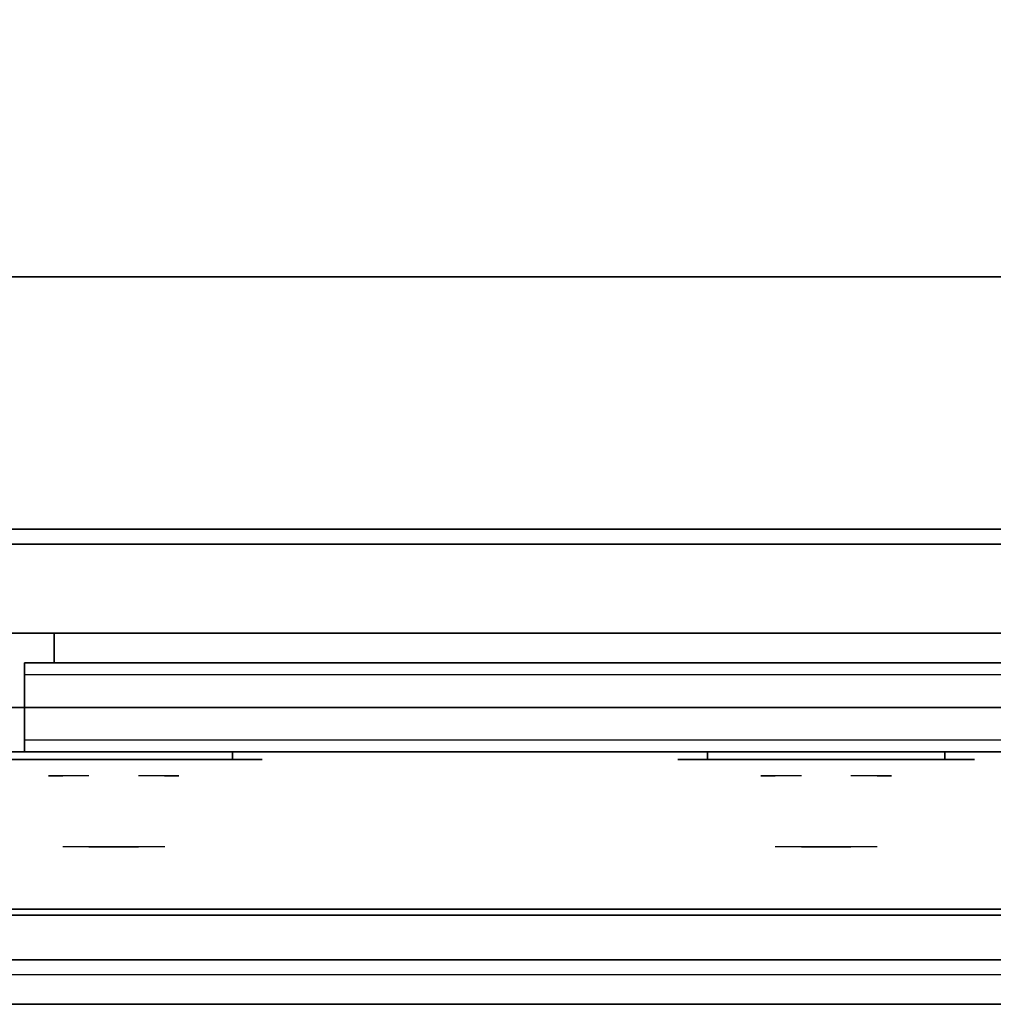
# Model space of a CAD drawing. Extents: x -88 to 88, y -21 to 21.
# Drawn here: x 56 to 73, y -21 to -4 of the extents above; entities that cross this region are included whole.
import ezdxf

# ---------------------------------------------------------------- set-up
doc = ezdxf.new("R2010")
doc.units = 0
for name, color, linetype in [('3D', 254, 'CONTINUOUS'), ('3D-BLACK', 250, 'CONTINUOUS'), ('3D-CHROME', 254, 'CONTINUOUS'), ('3D-COLDROLL', 252, 'CONTINUOUS'), ('3D-FLAT', 7, 'CONTINUOUS'), ('3D-GRAY', 251, 'CONTINUOUS'), ('3D-NON', 43, 'CONTINUOUS'), ('3D-VHC', 1, 'CONTINUOUS')]:
    doc.layers.add(name, color=color, linetype=linetype)

msp = doc.modelspace()

# ---------------------------------------------------------------- linework, layer by layer
at = {"layer": '3D'}
msp.add_3dface([(87.85, -20.2, 36), (4.05, -20.2, 36), (4.05, -20.95, 35.25), (87.85, -20.95, 35.25)], dxfattribs=at)
at = {"layer": '3D-BLACK', "extrusion": (0, 1, 0)}
for centre, start, end in [((-59.95, 30.5, -16.825), 90, 270), ((-67.95, 30.5, -16.825), 270, 90), ((-71.95, 30.5, -16.825), 90, 270)]:
    msp.add_arc(centre, 0.5, start, end, dxfattribs=at)
at = {"layer": '3D-BLACK'}
for points in [[(59.95, -16.825, 30), (59.95, -16.7, 30), (55.95, -16.7, 30), (55.95, -16.825, 30)], [(55.95, -16.825, 31), (55.95, -16.7, 31), (59.95, -16.7, 31), (59.95, -16.825, 31)], [(71.95, -16.825, 30), (71.95, -16.7, 30), (67.95, -16.7, 30), (67.95, -16.825, 30)], [(67.95, -16.825, 31), (67.95, -16.7, 31), (71.95, -16.7, 31), (71.95, -16.825, 31)]]:
    msp.add_3dface(points, dxfattribs=at)
at = {"layer": '3D-BLACK', "invisible_edges": 15}
for points in [[(60.45, -16.825, 30.5), (60.383, -16.825, 30.25), (55.517, -16.825, 30.25), (55.45, -16.825, 30.5)], [(60.383, -16.825, 30.75), (60.45, -16.825, 30.5), (55.45, -16.825, 30.5), (55.517, -16.825, 30.75)], [(60.383, -16.825, 30.25), (60.2, -16.825, 30.067), (55.7, -16.825, 30.067), (55.517, -16.825, 30.25)], [(60.2, -16.825, 30.933), (60.383, -16.825, 30.75), (55.517, -16.825, 30.75), (55.7, -16.825, 30.933)], [(60.2, -16.825, 30.067), (59.95, -16.825, 30), (55.95, -16.825, 30), (55.7, -16.825, 30.067)], [(59.95, -16.825, 31), (60.2, -16.825, 30.933), (55.7, -16.825, 30.933), (55.95, -16.825, 31)], [(72.45, -16.825, 30.5), (72.383, -16.825, 30.25), (67.517, -16.825, 30.25), (67.45, -16.825, 30.5)], [(72.383, -16.825, 30.75), (72.45, -16.825, 30.5), (67.45, -16.825, 30.5), (67.517, -16.825, 30.75)], [(72.383, -16.825, 30.25), (72.2, -16.825, 30.067), (67.7, -16.825, 30.067), (67.517, -16.825, 30.25)], [(72.2, -16.825, 30.933), (72.383, -16.825, 30.75), (67.517, -16.825, 30.75), (67.7, -16.825, 30.933)], [(72.2, -16.825, 30.067), (71.95, -16.825, 30), (67.95, -16.825, 30), (67.7, -16.825, 30.067)], [(71.95, -16.825, 31), (72.2, -16.825, 30.933), (67.7, -16.825, 30.933), (67.95, -16.825, 31)]]:
    msp.add_3dface(points, dxfattribs=at)
at = {"layer": '3D-CHROME', "extrusion": (0, -1, 0)}
for centre, radius, start, end in [((57.95, 30.5, 16.825), 0.2, 180, 0), ((57.95, 30.5, 16.825), 0.2, 0, 180), ((69.95, 30.5, 16.825), 0.2, 180, 0), ((69.95, 30.5, 16.825), 0.2, 0, 180), ((57.95, 30.5, 17.1), 1.1, 112.2526, 218.6926), ((57.95, 30.5, 17.1), 1.1, 321.3074, 67.7474), ((69.95, 30.5, 17.1), 1.1, 112.2526, 218.6926), ((69.95, 30.5, 17.1), 1.1, 321.3074, 67.7474)]:
    msp.add_arc(centre, radius, start, end, dxfattribs=at)
at = {"layer": '3D-CHROME', "extrusion": (0, 1, 0)}
for centre, radius, start, end in [((-57.95, 30.5, -18.3), 1.1, 218.6926, 321.3074), ((-56.773, 30.805, -18.3), 1.042, 136.8322, 252.2226), ((-57.95, 30.5, -18.3), 1.1, 67.7474, 112.2526), ((-59.127, 30.805, -18.3), 1.042, 287.7774, 43.1678), ((-69.95, 30.5, -18.3), 1.1, 218.6926, 321.3074), ((-68.773, 30.805, -18.3), 1.042, 136.8322, 252.2226), ((-69.95, 30.5, -18.3), 1.1, 67.7474, 112.2526), ((-71.127, 30.805, -18.3), 1.042, 287.7774, 43.1678)]:
    msp.add_arc(centre, radius, start, end, dxfattribs=at)
at = {"layer": '3D-CHROME', "invisible_edges": 15}
for points in [[(57.64, -17.7, 30.226), (57.401, -17.7, 29.973), (56.923, -17.7, 30.107), (56.852, -17.7, 30.438)], [(57.782, -17.7, 30.543), (57.64, -17.7, 30.226), (56.852, -17.7, 30.438), (56.885, -17.7, 30.776)], [(57.812, -17.7, 30.89), (57.782, -17.7, 30.543), (56.885, -17.7, 30.776), (57.02, -17.7, 31.087)], [(57.401, -17.7, 29.973), (57.091, -17.7, 29.812), (57.091, -17.7, 29.812), (56.923, -17.7, 30.107)], [(57.726, -17.7, 31.228), (57.812, -17.7, 30.89), (57.02, -17.7, 31.087), (57.243, -17.7, 31.343)], [(57.533, -17.7, 31.518), (57.726, -17.7, 31.228), (57.243, -17.7, 31.343), (57.533, -17.7, 31.518)], [(58.088, -17.7, 30.89), (58.118, -17.7, 30.543), (59.015, -17.7, 30.776), (58.88, -17.7, 31.087)], [(58.174, -17.7, 31.228), (58.088, -17.7, 30.89), (58.88, -17.7, 31.087), (58.657, -17.7, 31.343)], [(58.118, -17.7, 30.543), (58.26, -17.7, 30.226), (59.048, -17.7, 30.438), (59.015, -17.7, 30.776)], [(58.367, -17.7, 31.518), (58.174, -17.7, 31.228), (58.657, -17.7, 31.343), (58.367, -17.7, 31.518)], [(58.26, -17.7, 30.226), (58.499, -17.7, 29.973), (58.977, -17.7, 30.107), (59.048, -17.7, 30.438)], [(58.499, -17.7, 29.973), (58.809, -17.7, 29.812), (58.809, -17.7, 29.812), (58.977, -17.7, 30.107)], [(69.64, -17.7, 30.226), (69.401, -17.7, 29.973), (68.923, -17.7, 30.107), (68.852, -17.7, 30.438)], [(69.782, -17.7, 30.543), (69.64, -17.7, 30.226), (68.852, -17.7, 30.438), (68.885, -17.7, 30.776)], [(69.812, -17.7, 30.89), (69.782, -17.7, 30.543), (68.885, -17.7, 30.776), (69.02, -17.7, 31.087)], [(69.401, -17.7, 29.973), (69.091, -17.7, 29.812), (69.091, -17.7, 29.812), (68.923, -17.7, 30.107)], [(69.726, -17.7, 31.228), (69.812, -17.7, 30.89), (69.02, -17.7, 31.087), (69.243, -17.7, 31.343)], [(69.533, -17.7, 31.518), (69.726, -17.7, 31.228), (69.243, -17.7, 31.343), (69.533, -17.7, 31.518)], [(70.088, -17.7, 30.89), (70.118, -17.7, 30.543), (71.015, -17.7, 30.776), (70.88, -17.7, 31.087)], [(70.174, -17.7, 31.228), (70.088, -17.7, 30.89), (70.88, -17.7, 31.087), (70.657, -17.7, 31.343)], [(70.118, -17.7, 30.543), (70.26, -17.7, 30.226), (71.048, -17.7, 30.438), (71.015, -17.7, 30.776)], [(70.367, -17.7, 31.518), (70.174, -17.7, 31.228), (70.657, -17.7, 31.343), (70.367, -17.7, 31.518)], [(70.26, -17.7, 30.226), (70.499, -17.7, 29.973), (70.977, -17.7, 30.107), (71.048, -17.7, 30.438)], [(70.499, -17.7, 29.973), (70.809, -17.7, 29.812), (70.809, -17.7, 29.812), (70.977, -17.7, 30.107)], [(57.435, -18.3, 29.641), (57.214, -18.3, 29.86), (57.091, -18.3, 29.812), (57.332, -18.3, 29.59)], [(57.532, -18.3, 29.712), (57.329, -18.3, 29.923), (57.214, -18.3, 29.86), (57.435, -18.3, 29.641)], [(57.621, -18.3, 29.802), (57.435, -18.3, 30), (57.329, -18.3, 29.923), (57.532, -18.3, 29.712)], [(57.685, -18.3, 29.501), (57.435, -18.3, 29.641), (57.332, -18.3, 29.59), (57.627, -18.3, 29.449)], [(57.739, -18.3, 29.578), (57.532, -18.3, 29.712), (57.435, -18.3, 29.641), (57.685, -18.3, 29.501)], [(57.7, -18.3, 29.909), (57.531, -18.3, 30.089), (57.435, -18.3, 30), (57.621, -18.3, 29.802)], [(57.768, -18.3, 30.03), (57.615, -18.3, 30.19), (57.531, -18.3, 30.089), (57.7, -18.3, 29.909)], [(57.789, -18.3, 29.676), (57.621, -18.3, 29.802), (57.532, -18.3, 29.712), (57.739, -18.3, 29.578)], [(57.668, -18.3, 31.563), (57.533, -18.3, 31.518), (57.617, -18.3, 31.417), (57.74, -18.3, 31.459)], [(57.825, -18.3, 30.163), (57.685, -18.3, 30.3), (57.615, -18.3, 30.19), (57.768, -18.3, 30.03)], [(57.74, -18.3, 31.459), (57.617, -18.3, 31.417), (57.687, -18.3, 31.306), (57.801, -18.3, 31.34)], [(57.833, -18.3, 29.794), (57.7, -18.3, 29.909), (57.621, -18.3, 29.802), (57.789, -18.3, 29.676)], [(57.95, -18.3, 29.453), (57.685, -18.3, 29.501), (57.627, -18.3, 29.449), (57.95, -18.3, 29.4)], [(57.808, -18.3, 31.591), (57.668, -18.3, 31.563), (57.74, -18.3, 31.459), (57.849, -18.3, 31.485)], [(57.95, -18.3, 29.532), (57.739, -18.3, 29.578), (57.685, -18.3, 29.501), (57.95, -18.3, 29.453)], [(57.869, -18.3, 30.306), (57.741, -18.3, 30.419), (57.685, -18.3, 30.3), (57.825, -18.3, 30.163)], [(57.801, -18.3, 31.34), (57.687, -18.3, 31.306), (57.743, -18.3, 31.188), (57.85, -18.3, 31.208)], [(57.871, -18.3, 29.927), (57.768, -18.3, 30.03), (57.7, -18.3, 29.909), (57.833, -18.3, 29.794)], [(57.95, -18.3, 29.633), (57.789, -18.3, 29.676), (57.739, -18.3, 29.578), (57.95, -18.3, 29.532)], [(57.849, -18.3, 31.485), (57.74, -18.3, 31.459), (57.801, -18.3, 31.34), (57.883, -18.3, 31.36)], [(57.9, -18.3, 30.455), (57.782, -18.3, 30.543), (57.741, -18.3, 30.419), (57.869, -18.3, 30.306)], [(57.85, -18.3, 31.208), (57.743, -18.3, 31.188), (57.783, -18.3, 31.063), (57.887, -18.3, 31.066)], [(57.903, -18.3, 30.075), (57.825, -18.3, 30.163), (57.768, -18.3, 30.03), (57.871, -18.3, 29.927)], [(57.918, -18.3, 30.609), (57.807, -18.3, 30.672), (57.782, -18.3, 30.543), (57.9, -18.3, 30.455)], [(57.887, -18.3, 31.066), (57.783, -18.3, 31.063), (57.808, -18.3, 30.934), (57.911, -18.3, 30.917)], [(57.95, -18.3, 29.754), (57.833, -18.3, 29.794), (57.789, -18.3, 29.676), (57.95, -18.3, 29.633)], [(57.883, -18.3, 31.36), (57.801, -18.3, 31.34), (57.85, -18.3, 31.208), (57.912, -18.3, 31.22)], [(57.921, -18.3, 30.764), (57.816, -18.3, 30.803), (57.807, -18.3, 30.672), (57.918, -18.3, 30.609)], [(57.911, -18.3, 30.917), (57.808, -18.3, 30.934), (57.816, -18.3, 30.803), (57.921, -18.3, 30.764)], [(57.95, -18.3, 31.6), (57.808, -18.3, 31.591), (57.849, -18.3, 31.485), (57.95, -18.3, 31.493)], [(57.927, -18.3, 30.233), (57.869, -18.3, 30.306), (57.825, -18.3, 30.163), (57.903, -18.3, 30.075)], [(57.95, -18.3, 29.892), (57.871, -18.3, 29.927), (57.833, -18.3, 29.794), (57.95, -18.3, 29.754)], [(57.95, -18.3, 31.493), (57.849, -18.3, 31.485), (57.883, -18.3, 31.36), (57.95, -18.3, 31.367)], [(57.912, -18.3, 31.22), (57.85, -18.3, 31.208), (57.887, -18.3, 31.066), (57.933, -18.3, 31.067)], [(57.943, -18.3, 30.398), (57.9, -18.3, 30.455), (57.869, -18.3, 30.306), (57.927, -18.3, 30.233)], [(57.95, -18.3, 30.044), (57.903, -18.3, 30.075), (57.871, -18.3, 29.927), (57.95, -18.3, 29.892)], [(57.95, -18.3, 31.367), (57.883, -18.3, 31.36), (57.912, -18.3, 31.22), (57.95, -18.3, 31.224)], [(57.933, -18.3, 31.067), (57.887, -18.3, 31.066), (57.911, -18.3, 30.917), (57.947, -18.3, 30.905)], [(57.952, -18.3, 30.567), (57.918, -18.3, 30.609), (57.9, -18.3, 30.455), (57.943, -18.3, 30.398)], [(57.95, -18.3, 30.208), (57.927, -18.3, 30.233), (57.903, -18.3, 30.075), (57.95, -18.3, 30.044)], [(57.947, -18.3, 30.905), (57.911, -18.3, 30.917), (57.921, -18.3, 30.764), (57.954, -18.3, 30.738)], [(57.95, -18.3, 31.224), (57.912, -18.3, 31.22), (57.933, -18.3, 31.067), (57.95, -18.3, 31.067)], [(57.954, -18.3, 30.738), (57.921, -18.3, 30.764), (57.918, -18.3, 30.609), (57.952, -18.3, 30.567)], [(57.95, -18.3, 30.378), (57.943, -18.3, 30.398), (57.927, -18.3, 30.233), (57.95, -18.3, 30.208)], [(57.95, -18.3, 31.067), (57.933, -18.3, 31.067), (57.947, -18.3, 30.905), (57.95, -18.3, 30.901)], [(57.95, -18.3, 30.553), (57.952, -18.3, 30.567), (57.943, -18.3, 30.398), (57.95, -18.3, 30.378)], [(57.946, -18.3, 30.738), (57.95, -18.3, 30.729), (57.95, -18.3, 30.553), (57.948, -18.3, 30.567)], [(57.979, -18.3, 30.764), (57.946, -18.3, 30.738), (57.948, -18.3, 30.567), (57.982, -18.3, 30.609)], [(57.953, -18.3, 30.905), (57.95, -18.3, 30.901), (57.95, -18.3, 30.729), (57.946, -18.3, 30.738)], [(57.989, -18.3, 30.917), (57.953, -18.3, 30.905), (57.946, -18.3, 30.738), (57.979, -18.3, 30.764)], [(57.95, -18.3, 30.901), (57.947, -18.3, 30.905), (57.954, -18.3, 30.738), (57.95, -18.3, 30.729)], [(57.948, -18.3, 30.567), (57.95, -18.3, 30.553), (57.95, -18.3, 30.378), (57.957, -18.3, 30.398)], [(57.982, -18.3, 30.609), (57.948, -18.3, 30.567), (57.957, -18.3, 30.398), (58, -18.3, 30.455)], [(58.215, -18.3, 29.501), (57.95, -18.3, 29.453), (57.95, -18.3, 29.4), (58.273, -18.3, 29.449)], [(58.161, -18.3, 29.578), (57.95, -18.3, 29.532), (57.95, -18.3, 29.453), (58.215, -18.3, 29.501)], [(58.111, -18.3, 29.676), (57.95, -18.3, 29.633), (57.95, -18.3, 29.532), (58.161, -18.3, 29.578)], [(58.067, -18.3, 29.794), (57.95, -18.3, 29.754), (57.95, -18.3, 29.633), (58.111, -18.3, 29.676)], [(58.029, -18.3, 29.927), (57.95, -18.3, 29.892), (57.95, -18.3, 29.754), (58.067, -18.3, 29.794)], [(57.997, -18.3, 30.075), (57.95, -18.3, 30.044), (57.95, -18.3, 29.892), (58.029, -18.3, 29.927)], [(57.973, -18.3, 30.233), (57.95, -18.3, 30.208), (57.95, -18.3, 30.044), (57.997, -18.3, 30.075)], [(57.957, -18.3, 30.398), (57.95, -18.3, 30.378), (57.95, -18.3, 30.208), (57.973, -18.3, 30.233)], [(57.95, -18.3, 30.729), (57.954, -18.3, 30.738), (57.952, -18.3, 30.567), (57.95, -18.3, 30.553)], [(57.967, -18.3, 31.067), (57.95, -18.3, 31.067), (57.95, -18.3, 30.901), (57.953, -18.3, 30.905)], [(57.988, -18.3, 31.22), (57.95, -18.3, 31.224), (57.95, -18.3, 31.067), (57.967, -18.3, 31.067)], [(58.017, -18.3, 31.36), (57.95, -18.3, 31.367), (57.95, -18.3, 31.224), (57.988, -18.3, 31.22)], [(58.051, -18.3, 31.485), (57.95, -18.3, 31.493), (57.95, -18.3, 31.367), (58.017, -18.3, 31.36)], [(58.092, -18.3, 31.591), (57.95, -18.3, 31.6), (57.95, -18.3, 31.493), (58.051, -18.3, 31.485)], [(58.013, -18.3, 31.066), (57.967, -18.3, 31.067), (57.953, -18.3, 30.905), (57.989, -18.3, 30.917)], [(58, -18.3, 30.455), (57.957, -18.3, 30.398), (57.973, -18.3, 30.233), (58.031, -18.3, 30.306)], [(58.05, -18.3, 31.208), (57.988, -18.3, 31.22), (57.967, -18.3, 31.067), (58.013, -18.3, 31.066)], [(58.031, -18.3, 30.306), (57.973, -18.3, 30.233), (57.997, -18.3, 30.075), (58.075, -18.3, 30.163)], [(58.084, -18.3, 30.803), (57.979, -18.3, 30.764), (57.982, -18.3, 30.609), (58.093, -18.3, 30.672)], [(58.092, -18.3, 30.934), (57.989, -18.3, 30.917), (57.979, -18.3, 30.764), (58.084, -18.3, 30.803)], [(58.093, -18.3, 30.672), (57.982, -18.3, 30.609), (58, -18.3, 30.455), (58.118, -18.3, 30.543)], [(58.099, -18.3, 31.34), (58.017, -18.3, 31.36), (57.988, -18.3, 31.22), (58.05, -18.3, 31.208)], [(58.117, -18.3, 31.063), (58.013, -18.3, 31.066), (57.989, -18.3, 30.917), (58.092, -18.3, 30.934)], [(58.075, -18.3, 30.163), (57.997, -18.3, 30.075), (58.029, -18.3, 29.927), (58.132, -18.3, 30.03)], [(58.118, -18.3, 30.543), (58, -18.3, 30.455), (58.031, -18.3, 30.306), (58.159, -18.3, 30.419)], [(58.157, -18.3, 31.188), (58.05, -18.3, 31.208), (58.013, -18.3, 31.066), (58.117, -18.3, 31.063)], [(58.16, -18.3, 31.459), (58.051, -18.3, 31.485), (58.017, -18.3, 31.36), (58.099, -18.3, 31.34)], [(58.132, -18.3, 30.03), (58.029, -18.3, 29.927), (58.067, -18.3, 29.794), (58.2, -18.3, 29.909)], [(58.159, -18.3, 30.419), (58.031, -18.3, 30.306), (58.075, -18.3, 30.163), (58.215, -18.3, 30.3)], [(58.213, -18.3, 31.306), (58.099, -18.3, 31.34), (58.05, -18.3, 31.208), (58.157, -18.3, 31.188)], [(58.232, -18.3, 31.563), (58.092, -18.3, 31.591), (58.051, -18.3, 31.485), (58.16, -18.3, 31.459)], [(58.2, -18.3, 29.909), (58.067, -18.3, 29.794), (58.111, -18.3, 29.676), (58.279, -18.3, 29.802)], [(58.215, -18.3, 30.3), (58.075, -18.3, 30.163), (58.132, -18.3, 30.03), (58.285, -18.3, 30.19)], [(58.283, -18.3, 31.417), (58.16, -18.3, 31.459), (58.099, -18.3, 31.34), (58.213, -18.3, 31.306)], [(58.279, -18.3, 29.802), (58.111, -18.3, 29.676), (58.161, -18.3, 29.578), (58.368, -18.3, 29.712)], [(58.285, -18.3, 30.19), (58.132, -18.3, 30.03), (58.2, -18.3, 29.909), (58.369, -18.3, 30.089)], [(58.367, -18.3, 31.518), (58.232, -18.3, 31.563), (58.16, -18.3, 31.459), (58.283, -18.3, 31.417)], [(58.368, -18.3, 29.712), (58.161, -18.3, 29.578), (58.215, -18.3, 29.501), (58.465, -18.3, 29.641)], [(58.369, -18.3, 30.089), (58.2, -18.3, 29.909), (58.279, -18.3, 29.802), (58.465, -18.3, 30)], [(58.465, -18.3, 29.641), (58.215, -18.3, 29.501), (58.273, -18.3, 29.449), (58.568, -18.3, 29.59)], [(58.465, -18.3, 30), (58.279, -18.3, 29.802), (58.368, -18.3, 29.712), (58.571, -18.3, 29.923)], [(58.571, -18.3, 29.923), (58.368, -18.3, 29.712), (58.465, -18.3, 29.641), (58.686, -18.3, 29.86)], [(58.686, -18.3, 29.86), (58.465, -18.3, 29.641), (58.568, -18.3, 29.59), (58.809, -18.3, 29.812)], [(69.435, -18.3, 29.641), (69.214, -18.3, 29.86), (69.091, -18.3, 29.812), (69.332, -18.3, 29.59)], [(69.532, -18.3, 29.712), (69.329, -18.3, 29.923), (69.214, -18.3, 29.86), (69.435, -18.3, 29.641)], [(69.621, -18.3, 29.802), (69.435, -18.3, 30), (69.329, -18.3, 29.923), (69.532, -18.3, 29.712)], [(69.685, -18.3, 29.501), (69.435, -18.3, 29.641), (69.332, -18.3, 29.59), (69.627, -18.3, 29.449)], [(69.739, -18.3, 29.578), (69.532, -18.3, 29.712), (69.435, -18.3, 29.641), (69.685, -18.3, 29.501)], [(69.7, -18.3, 29.909), (69.531, -18.3, 30.089), (69.435, -18.3, 30), (69.621, -18.3, 29.802)], [(69.768, -18.3, 30.03), (69.615, -18.3, 30.19), (69.531, -18.3, 30.089), (69.7, -18.3, 29.909)], [(69.789, -18.3, 29.676), (69.621, -18.3, 29.802), (69.532, -18.3, 29.712), (69.739, -18.3, 29.578)], [(69.668, -18.3, 31.563), (69.533, -18.3, 31.518), (69.617, -18.3, 31.417), (69.74, -18.3, 31.459)], [(69.825, -18.3, 30.163), (69.685, -18.3, 30.3), (69.615, -18.3, 30.19), (69.768, -18.3, 30.03)], [(69.74, -18.3, 31.459), (69.617, -18.3, 31.417), (69.687, -18.3, 31.306), (69.801, -18.3, 31.34)], [(69.833, -18.3, 29.794), (69.7, -18.3, 29.909), (69.621, -18.3, 29.802), (69.789, -18.3, 29.676)], [(69.95, -18.3, 29.453), (69.685, -18.3, 29.501), (69.627, -18.3, 29.449), (69.95, -18.3, 29.4)], [(69.808, -18.3, 31.591), (69.668, -18.3, 31.563), (69.74, -18.3, 31.459), (69.849, -18.3, 31.485)], [(69.95, -18.3, 29.532), (69.739, -18.3, 29.578), (69.685, -18.3, 29.501), (69.95, -18.3, 29.453)], [(69.869, -18.3, 30.306), (69.741, -18.3, 30.419), (69.685, -18.3, 30.3), (69.825, -18.3, 30.163)], [(69.801, -18.3, 31.34), (69.687, -18.3, 31.306), (69.743, -18.3, 31.188), (69.85, -18.3, 31.208)], [(69.871, -18.3, 29.927), (69.768, -18.3, 30.03), (69.7, -18.3, 29.909), (69.833, -18.3, 29.794)], [(69.95, -18.3, 29.633), (69.789, -18.3, 29.676), (69.739, -18.3, 29.578), (69.95, -18.3, 29.532)], [(69.849, -18.3, 31.485), (69.74, -18.3, 31.459), (69.801, -18.3, 31.34), (69.883, -18.3, 31.36)], [(69.9, -18.3, 30.455), (69.782, -18.3, 30.543), (69.741, -18.3, 30.419), (69.869, -18.3, 30.306)], [(69.85, -18.3, 31.208), (69.743, -18.3, 31.188), (69.783, -18.3, 31.063), (69.887, -18.3, 31.066)], [(69.903, -18.3, 30.075), (69.825, -18.3, 30.163), (69.768, -18.3, 30.03), (69.871, -18.3, 29.927)], [(69.918, -18.3, 30.609), (69.807, -18.3, 30.672), (69.782, -18.3, 30.543), (69.9, -18.3, 30.455)], [(69.887, -18.3, 31.066), (69.783, -18.3, 31.063), (69.808, -18.3, 30.934), (69.911, -18.3, 30.917)], [(69.95, -18.3, 29.754), (69.833, -18.3, 29.794), (69.789, -18.3, 29.676), (69.95, -18.3, 29.633)], [(69.883, -18.3, 31.36), (69.801, -18.3, 31.34), (69.85, -18.3, 31.208), (69.912, -18.3, 31.22)], [(69.921, -18.3, 30.764), (69.816, -18.3, 30.803), (69.807, -18.3, 30.672), (69.918, -18.3, 30.609)], [(69.911, -18.3, 30.917), (69.808, -18.3, 30.934), (69.816, -18.3, 30.803), (69.921, -18.3, 30.764)], [(69.95, -18.3, 31.6), (69.808, -18.3, 31.591), (69.849, -18.3, 31.485), (69.95, -18.3, 31.493)], [(69.927, -18.3, 30.233), (69.869, -18.3, 30.306), (69.825, -18.3, 30.163), (69.903, -18.3, 30.075)], [(69.95, -18.3, 29.892), (69.871, -18.3, 29.927), (69.833, -18.3, 29.794), (69.95, -18.3, 29.754)], [(69.95, -18.3, 31.493), (69.849, -18.3, 31.485), (69.883, -18.3, 31.36), (69.95, -18.3, 31.367)], [(69.912, -18.3, 31.22), (69.85, -18.3, 31.208), (69.887, -18.3, 31.066), (69.933, -18.3, 31.067)], [(69.943, -18.3, 30.398), (69.9, -18.3, 30.455), (69.869, -18.3, 30.306), (69.927, -18.3, 30.233)], [(69.95, -18.3, 30.044), (69.903, -18.3, 30.075), (69.871, -18.3, 29.927), (69.95, -18.3, 29.892)], [(69.95, -18.3, 31.367), (69.883, -18.3, 31.36), (69.912, -18.3, 31.22), (69.95, -18.3, 31.224)], [(69.933, -18.3, 31.067), (69.887, -18.3, 31.066), (69.911, -18.3, 30.917), (69.947, -18.3, 30.905)], [(69.952, -18.3, 30.567), (69.918, -18.3, 30.609), (69.9, -18.3, 30.455), (69.943, -18.3, 30.398)], [(69.95, -18.3, 30.208), (69.927, -18.3, 30.233), (69.903, -18.3, 30.075), (69.95, -18.3, 30.044)], [(69.947, -18.3, 30.905), (69.911, -18.3, 30.917), (69.921, -18.3, 30.764), (69.954, -18.3, 30.738)], [(69.95, -18.3, 31.224), (69.912, -18.3, 31.22), (69.933, -18.3, 31.067), (69.95, -18.3, 31.067)], [(69.954, -18.3, 30.738), (69.921, -18.3, 30.764), (69.918, -18.3, 30.609), (69.952, -18.3, 30.567)], [(69.95, -18.3, 30.378), (69.943, -18.3, 30.398), (69.927, -18.3, 30.233), (69.95, -18.3, 30.208)], [(69.95, -18.3, 31.067), (69.933, -18.3, 31.067), (69.947, -18.3, 30.905), (69.95, -18.3, 30.901)], [(69.95, -18.3, 30.553), (69.952, -18.3, 30.567), (69.943, -18.3, 30.398), (69.95, -18.3, 30.378)], [(69.946, -18.3, 30.738), (69.95, -18.3, 30.729), (69.95, -18.3, 30.553), (69.948, -18.3, 30.567)], [(69.979, -18.3, 30.764), (69.946, -18.3, 30.738), (69.948, -18.3, 30.567), (69.982, -18.3, 30.609)], [(69.953, -18.3, 30.905), (69.95, -18.3, 30.901), (69.95, -18.3, 30.729), (69.946, -18.3, 30.738)], [(69.989, -18.3, 30.917), (69.953, -18.3, 30.905), (69.946, -18.3, 30.738), (69.979, -18.3, 30.764)], [(69.95, -18.3, 30.901), (69.947, -18.3, 30.905), (69.954, -18.3, 30.738), (69.95, -18.3, 30.729)], [(69.948, -18.3, 30.567), (69.95, -18.3, 30.553), (69.95, -18.3, 30.378), (69.957, -18.3, 30.398)], [(69.982, -18.3, 30.609), (69.948, -18.3, 30.567), (69.957, -18.3, 30.398), (70, -18.3, 30.455)], [(70.215, -18.3, 29.501), (69.95, -18.3, 29.453), (69.95, -18.3, 29.4), (70.273, -18.3, 29.449)], [(70.161, -18.3, 29.578), (69.95, -18.3, 29.532), (69.95, -18.3, 29.453), (70.215, -18.3, 29.501)], [(70.111, -18.3, 29.676), (69.95, -18.3, 29.633), (69.95, -18.3, 29.532), (70.161, -18.3, 29.578)], [(70.067, -18.3, 29.794), (69.95, -18.3, 29.754), (69.95, -18.3, 29.633), (70.111, -18.3, 29.676)], [(70.029, -18.3, 29.927), (69.95, -18.3, 29.892), (69.95, -18.3, 29.754), (70.067, -18.3, 29.794)], [(69.997, -18.3, 30.075), (69.95, -18.3, 30.044), (69.95, -18.3, 29.892), (70.029, -18.3, 29.927)], [(69.973, -18.3, 30.233), (69.95, -18.3, 30.208), (69.95, -18.3, 30.044), (69.997, -18.3, 30.075)], [(69.957, -18.3, 30.398), (69.95, -18.3, 30.378), (69.95, -18.3, 30.208), (69.973, -18.3, 30.233)], [(69.95, -18.3, 30.729), (69.954, -18.3, 30.738), (69.952, -18.3, 30.567), (69.95, -18.3, 30.553)], [(69.967, -18.3, 31.067), (69.95, -18.3, 31.067), (69.95, -18.3, 30.901), (69.953, -18.3, 30.905)], [(69.988, -18.3, 31.22), (69.95, -18.3, 31.224), (69.95, -18.3, 31.067), (69.967, -18.3, 31.067)], [(70.017, -18.3, 31.36), (69.95, -18.3, 31.367), (69.95, -18.3, 31.224), (69.988, -18.3, 31.22)], [(70.051, -18.3, 31.485), (69.95, -18.3, 31.493), (69.95, -18.3, 31.367), (70.017, -18.3, 31.36)], [(70.092, -18.3, 31.591), (69.95, -18.3, 31.6), (69.95, -18.3, 31.493), (70.051, -18.3, 31.485)], [(70.013, -18.3, 31.066), (69.967, -18.3, 31.067), (69.953, -18.3, 30.905), (69.989, -18.3, 30.917)], [(70, -18.3, 30.455), (69.957, -18.3, 30.398), (69.973, -18.3, 30.233), (70.031, -18.3, 30.306)], [(70.05, -18.3, 31.208), (69.988, -18.3, 31.22), (69.967, -18.3, 31.067), (70.013, -18.3, 31.066)], [(70.031, -18.3, 30.306), (69.973, -18.3, 30.233), (69.997, -18.3, 30.075), (70.075, -18.3, 30.163)], [(70.084, -18.3, 30.803), (69.979, -18.3, 30.764), (69.982, -18.3, 30.609), (70.093, -18.3, 30.672)], [(70.092, -18.3, 30.934), (69.989, -18.3, 30.917), (69.979, -18.3, 30.764), (70.084, -18.3, 30.803)], [(70.093, -18.3, 30.672), (69.982, -18.3, 30.609), (70, -18.3, 30.455), (70.118, -18.3, 30.543)], [(70.099, -18.3, 31.34), (70.017, -18.3, 31.36), (69.988, -18.3, 31.22), (70.05, -18.3, 31.208)], [(70.117, -18.3, 31.063), (70.013, -18.3, 31.066), (69.989, -18.3, 30.917), (70.092, -18.3, 30.934)], [(70.075, -18.3, 30.163), (69.997, -18.3, 30.075), (70.029, -18.3, 29.927), (70.132, -18.3, 30.03)], [(70.118, -18.3, 30.543), (70, -18.3, 30.455), (70.031, -18.3, 30.306), (70.159, -18.3, 30.419)], [(70.157, -18.3, 31.188), (70.05, -18.3, 31.208), (70.013, -18.3, 31.066), (70.117, -18.3, 31.063)], [(70.16, -18.3, 31.459), (70.051, -18.3, 31.485), (70.017, -18.3, 31.36), (70.099, -18.3, 31.34)], [(70.132, -18.3, 30.03), (70.029, -18.3, 29.927), (70.067, -18.3, 29.794), (70.2, -18.3, 29.909)], [(70.159, -18.3, 30.419), (70.031, -18.3, 30.306), (70.075, -18.3, 30.163), (70.215, -18.3, 30.3)], [(70.213, -18.3, 31.306), (70.099, -18.3, 31.34), (70.05, -18.3, 31.208), (70.157, -18.3, 31.188)], [(70.232, -18.3, 31.563), (70.092, -18.3, 31.591), (70.051, -18.3, 31.485), (70.16, -18.3, 31.459)], [(70.2, -18.3, 29.909), (70.067, -18.3, 29.794), (70.111, -18.3, 29.676), (70.279, -18.3, 29.802)], [(70.215, -18.3, 30.3), (70.075, -18.3, 30.163), (70.132, -18.3, 30.03), (70.285, -18.3, 30.19)], [(70.283, -18.3, 31.417), (70.16, -18.3, 31.459), (70.099, -18.3, 31.34), (70.213, -18.3, 31.306)], [(70.279, -18.3, 29.802), (70.111, -18.3, 29.676), (70.161, -18.3, 29.578), (70.368, -18.3, 29.712)], [(70.285, -18.3, 30.19), (70.132, -18.3, 30.03), (70.2, -18.3, 29.909), (70.369, -18.3, 30.089)], [(70.367, -18.3, 31.518), (70.232, -18.3, 31.563), (70.16, -18.3, 31.459), (70.283, -18.3, 31.417)], [(70.368, -18.3, 29.712), (70.161, -18.3, 29.578), (70.215, -18.3, 29.501), (70.465, -18.3, 29.641)], [(70.369, -18.3, 30.089), (70.2, -18.3, 29.909), (70.279, -18.3, 29.802), (70.465, -18.3, 30)], [(70.465, -18.3, 29.641), (70.215, -18.3, 29.501), (70.273, -18.3, 29.449), (70.568, -18.3, 29.59)], [(70.465, -18.3, 30), (70.279, -18.3, 29.802), (70.368, -18.3, 29.712), (70.571, -18.3, 29.923)], [(70.571, -18.3, 29.923), (70.368, -18.3, 29.712), (70.465, -18.3, 29.641), (70.686, -18.3, 29.86)], [(70.686, -18.3, 29.86), (70.465, -18.3, 29.641), (70.568, -18.3, 29.59), (70.809, -18.3, 29.812)]]:
    msp.add_3dface(points, dxfattribs=at)
at = {"layer": '3D-COLDROLL'}
for points in [[(87.75, 13.85, 36), (40.15, 13.85, 36), (40.15, -8.7, 36), (87.75, -8.7, 36)], [(87.75, 13.85, 35), (40.15, 13.85, 35), (40.15, -8.7, 35), (87.75, -8.7, 35)], [(87.75, -8.7, 35), (40.15, -8.7, 35), (40.15, -8.7, 36), (87.75, -8.7, 36)]]:
    msp.add_3dface(points, dxfattribs=at)
at = {"layer": '3D-FLAT'}
for points in [[(87.95, 16.05, 25), (39.95, 16.05, 25), (39.95, -16.7, 25), (87.95, -16.7, 25)], [(87.95, 16.05, 27), (39.95, 16.05, 27), (39.95, -16.7, 27), (87.95, -16.7, 27)], [(87.85, 16.05, 24.9), (40.05, 16.05, 24.9), (40.05, -14.7, 24.9), (87.85, -14.7, 24.9)], [(87.85, 16.05, 3), (40.05, 16.05, 3), (40.05, -14.7, 3), (87.85, -14.7, 3)], [(87.95, 14.05, 35), (39.95, 14.05, 35), (39.95, -12.95, 35), (87.95, -12.95, 35)], [(87.85, -12.95, 36), (4.05, -12.95, 36), (4.05, -19.35, 36), (87.85, -19.35, 36)], [(87.85, -13.2, 27), (40.05, -13.2, 27), (40.05, -15.95, 27), (87.85, -15.95, 27)], [(87.45, -16.7, 14.5), (56.45, -16.7, 14.5), (56.45, -15.2, 14.5), (87.45, -15.2, 14.5)], [(87.45, -16.7, 3.5), (56.45, -16.7, 3.5), (56.45, -15.2, 3.5), (87.45, -15.2, 3.5)], [(87.85, -19.45, 36), (4.05, -19.45, 36), (4.05, -20.2, 36), (87.85, -20.2, 36)], [(87.85, -20.95, 34.5), (4.05, -20.95, 34.5), (4.05, -20.45, 34.5), (87.85, -20.45, 34.5)]]:
    msp.add_3dface(points, dxfattribs=at)
at = {"layer": '3D-FLAT', "invisible_edges": 4}
for points in [[(87.45, -15.2, 24.5), (56.45, -15.2, 24.5), (56.45, -16.7, 24.5), (87.45, -16.7, 24.5)], [(87.45, -15.2, 13.5), (56.45, -15.2, 13.5), (56.45, -16.7, 13.5), (87.45, -16.7, 13.5)], [(87.45, -15.4, 22.5), (56.45, -15.4, 22.5), (56.45, -16.7, 22.5), (87.45, -16.7, 22.5)], [(87.45, -16.5, 24.3), (56.45, -16.5, 24.3), (56.45, -15.4, 24.3), (87.45, -15.4, 24.3)], [(87.45, -15.4, 11.5), (56.45, -15.4, 11.5), (56.45, -16.7, 11.5), (87.45, -16.7, 11.5)], [(87.45, -16.5, 13.3), (56.45, -16.5, 13.3), (56.45, -15.4, 13.3), (87.45, -15.4, 13.3)], [(87.45, -16.7, 23.7), (56.45, -16.7, 23.7), (56.45, -16.5, 23.7), (87.45, -16.5, 23.7)], [(87.45, -16.7, 12.7), (56.45, -16.7, 12.7), (56.45, -16.5, 12.7), (87.45, -16.5, 12.7)]]:
    msp.add_3dface(points, dxfattribs=at)
at = {"layer": '3D-GRAY'}
for points in [[(56.95, -14.7, 15), (56.95, -15.2, 15), (56.95, -15.2, 23), (56.95, -14.7, 23)], [(86.95, -14.7, 15), (56.95, -14.7, 15), (56.95, -14.7, 23), (86.95, -14.7, 23)], [(86.95, -14.7, 23), (56.95, -14.7, 23), (56.95, -15.2, 23), (86.95, -15.2, 23)], [(86.95, -14.7, 15), (56.95, -14.7, 15), (56.95, -15.2, 15), (86.95, -15.2, 15)], [(56.95, -14.7, 4), (56.95, -15.2, 4), (56.95, -15.2, 12), (56.95, -14.7, 12)], [(86.95, -14.7, 4), (56.95, -14.7, 4), (56.95, -14.7, 12), (86.95, -14.7, 12)], [(86.95, -14.7, 12), (56.95, -14.7, 12), (56.95, -15.2, 12), (86.95, -15.2, 12)], [(86.95, -14.7, 4), (56.95, -14.7, 4), (56.95, -15.2, 4), (86.95, -15.2, 4)], [(86.95, -15.2, 15), (56.95, -15.2, 15), (56.95, -15.2, 23), (86.95, -15.2, 23)], [(86.95, -15.2, 4), (56.95, -15.2, 4), (56.95, -15.2, 12), (86.95, -15.2, 12)]]:
    msp.add_3dface(points, dxfattribs=at)
at = {"layer": '3D-NON'}
for points in [[(87.85, -12.95, 35), (4.05, -12.95, 35), (4.05, -12.95, 36), (87.85, -12.95, 36)], [(87.85, -12.95, 27), (87.85, -12.95, 35), (40.05, -12.95, 35), (40.05, -12.95, 27)], [(40.15, -12.95, 35), (40.15, -12.95, 36), (87.75, -12.95, 36), (87.75, -12.95, 35)], [(87.85, -13.2, 35.75), (40.05, -13.2, 35.75), (40.05, -13.2, 27), (87.85, -13.2, 27)], [(87.85, -14.7, 3), (40.05, -14.7, 3), (40.05, -14.7, 24.9), (87.85, -14.7, 24.9)], [(87.95, -16.7, 27), (39.95, -16.7, 27), (39.95, -16.7, 25), (87.95, -16.7, 25)], [(87.85, -19.35, 36), (4.05, -19.35, 36), (4.05, -19.35, 34.75), (87.85, -19.35, 34.75)], [(87.85, -19.45, 34.75), (4.05, -19.45, 34.75), (4.05, -19.45, 36), (87.85, -19.45, 36)], [(87.85, -20.95, 35.25), (4.05, -20.95, 35.25), (4.05, -20.95, 34.5), (87.85, -20.95, 34.5)]]:
    msp.add_3dface(points, dxfattribs=at)
for points, invisible_edges in [([(56.45, -15.2, 24.5), (56.45, -15.4, 24.3), (56.45, -16.5, 24.3), (56.45, -16.7, 24.5)], 15), ([(56.45, -15.4, 22.5), (56.45, -15.2, 22.5), (56.45, -15.2, 24.5), (56.45, -15.4, 24.3)], 15), ([(56.45, -15.2, 14.5), (56.45, -16.7, 14.5), (56.45, -16.7, 22.5), (56.45, -15.2, 22.5)], 15), ([(87.45, -15.2, 14.5), (56.45, -15.2, 14.5), (56.45, -15.2, 24.5), (87.45, -15.2, 24.5)], 5), ([(56.45, -15.2, 13.5), (56.45, -15.4, 13.3), (56.45, -16.5, 13.3), (56.45, -16.7, 13.5)], 15), ([(56.45, -15.4, 11.5), (56.45, -15.2, 11.5), (56.45, -15.2, 13.5), (56.45, -15.4, 13.3)], 15), ([(56.45, -15.2, 3.5), (56.45, -16.7, 3.5), (56.45, -16.7, 11.5), (56.45, -15.2, 11.5)], 15), ([(87.45, -15.2, 3.5), (56.45, -15.2, 3.5), (56.45, -15.2, 13.5), (87.45, -15.2, 13.5)], 5), ([(87.45, -15.4, 24.3), (56.45, -15.4, 24.3), (56.45, -15.4, 22.5), (87.45, -15.4, 22.5)], 4), ([(87.45, -15.4, 13.3), (56.45, -15.4, 13.3), (56.45, -15.4, 11.5), (87.45, -15.4, 11.5)], 4), ([(56.45, -16.5, 24.3), (56.45, -16.7, 24.5), (56.45, -16.7, 23.7), (56.45, -16.5, 23.7)], 15), ([(87.45, -16.5, 23.7), (56.45, -16.5, 23.7), (56.45, -16.5, 24.3), (87.45, -16.5, 24.3)], 4), ([(56.45, -16.5, 13.3), (56.45, -16.7, 13.5), (56.45, -16.7, 12.7), (56.45, -16.5, 12.7)], 15), ([(87.45, -16.5, 12.7), (56.45, -16.5, 12.7), (56.45, -16.5, 13.3), (87.45, -16.5, 13.3)], 4), ([(87.45, -16.7, 22.5), (56.45, -16.7, 22.5), (56.45, -16.7, 14.5), (87.45, -16.7, 14.5)], 4), ([(87.45, -16.7, 24.5), (56.45, -16.7, 24.5), (56.45, -16.7, 23.7), (87.45, -16.7, 23.7)], 4), ([(87.45, -16.7, 11.5), (56.45, -16.7, 11.5), (56.45, -16.7, 3.5), (87.45, -16.7, 3.5)], 4), ([(87.45, -16.7, 13.5), (56.45, -16.7, 13.5), (56.45, -16.7, 12.7), (87.45, -16.7, 12.7)], 4)]:
    msp.add_3dface(points, dxfattribs=dict(at, invisible_edges=invisible_edges))
at = {"layer": '3D-VHC'}
for points in [[(87.85, -15.95, 27), (40.05, -15.95, 27), (40.05, -16.7, 27.75), (87.85, -16.7, 27.75)], [(87.85, -16.7, 27.75), (40.05, -16.7, 27.75), (40.05, -16.7, 35.75), (87.85, -16.7, 35.75)]]:
    msp.add_3dface(points, dxfattribs=at)

doc.saveas('drawing.dxf')
